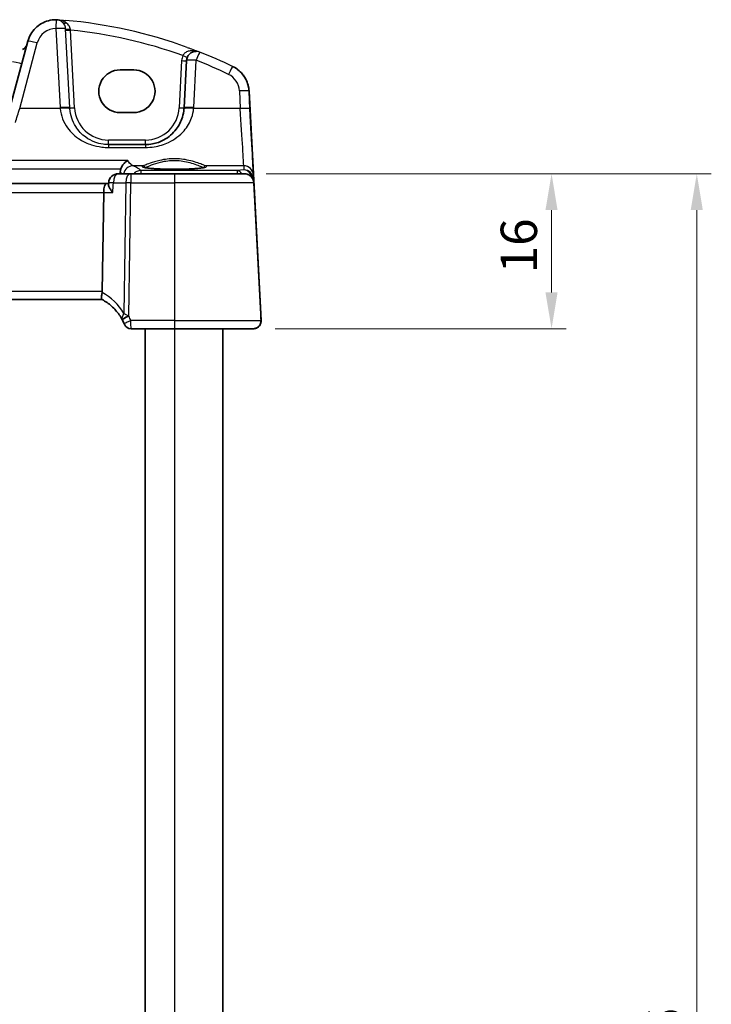
# Model space of a CAD drawing. Units: millimetres. Extents: x 22 to 3581, y 12 to 714.
# Drawn here: x 1060 to 1131, y 494 to 596 of the extents above; entities that cross this region are included whole.
import ezdxf

# ---------------------------------------------------------------- set-up
doc = ezdxf.new("R2010")
doc.units = ezdxf.units.MM
doc.header["$LTSCALE"] = 1.5
doc.layers.get('Defpoints').update_dxf_attribs({"lineweight": 25})
for name, color, linetype, lineweight in [('Dimension (ISO)', 7, 'Continuous', 18), ('Visible (ISO)', 7, 'Continuous', 35), ('Visible Narrow (ISO)', 7, 'Continuous', 25)]:
    doc.layers.add(name, color=color, linetype=linetype, lineweight=lineweight)
doc.styles.add('Note Text (TK)', font='MS PGothic.ttf')
doc.dimstyles.new('Default - Method 1b (TK)', dxfattribs={"dimscale": 1.5, "dimtxt": 2.5, "dimasz": 2.5, "dimexe": 1, "dimexo": 1.5, "dimgap": 1, "dimtad": 1, "dimtoh": 1, "dimrnd": 1e-08, "dimdsep": 46, "dimtxsty": 'Note Text (TK)', "dimcen": 0.09, "dimdle": 5, "dimclrd": 100, "dimclre": 100, "dimclrt": 7, "dimadec": 1, "dimazin": 1, "dimtfac": 1, "dimtmove": 0, "dimatfit": 3, "dimfxl": 1, "dimtolj": 1, "dimlwd": -1, "dimlwe": -1, "dimarcsym": 0})

# ---------------------------------------------------------------- blocks, each defined once
blk = doc.blocks.new('*D20')
at = {"layer": 'Defpoints', "color": 0}
for p in [(1083.02, 579.75), (1083.96, 563.75), (1114.76, 563.75)]:
    blk.add_point(p, dxfattribs=at)
at = {"layer": 'Dimension (ISO)', "color": 100}
for p, q in [((1085.27, 579.75), (1116.26, 579.75)), ((1114.76, 576), (1114.76, 567.5)), ((1086.21, 563.75), (1116.26, 563.75))]:
    blk.add_line(p, q, dxfattribs=at)
for points in [[(1114.13, 576), (1115.38, 576), (1114.76, 579.75)], [(1114.13, 567.5), (1115.38, 567.5), (1114.76, 563.75)]]:
    blk.add_solid(points, dxfattribs=at)
at = {"layer": 'Dimension (ISO)', "color": 7, "insert": (1111.38, 569.46), "char_height": 3.75, "attachment_point": 4, "rotation": 90, "style": 'Note Text (TK)'}
blk.add_mtext('\\A1;16', dxfattribs=at)
blk = doc.blocks.new('*D22')
at = {"layer": 'Defpoints', "color": 0}
for p in [(1083.02, 579.75), (1129.76, 579.75), (1083.02, 403.75)]:
    blk.add_point(p, dxfattribs=at)
at = {"layer": 'Dimension (ISO)', "color": 100}
for p, q in [((1085.27, 579.75), (1131.26, 579.75)), ((1129.76, 407.5), (1129.76, 576)), ((1085.27, 403.75), (1131.26, 403.75))]:
    blk.add_line(p, q, dxfattribs=at)
for points in [[(1129.13, 576), (1130.38, 576), (1129.76, 579.75)], [(1129.13, 407.5), (1130.38, 407.5), (1129.76, 403.75)]]:
    blk.add_solid(points, dxfattribs=at)
at = {"layer": 'Dimension (ISO)', "color": 7, "insert": (1126.38, 485.13), "char_height": 3.75, "attachment_point": 4, "rotation": 90, "style": 'Note Text (TK)'}
blk.add_mtext('\\A1;176', dxfattribs=at)

msp = doc.modelspace()

# ---------------------------------------------------------------- linework, layer by layer
at = {"layer": 'Visible (ISO)'}
for p, q in [((1063.5756, 595.6399), (1063.5756, 595.6399)), ((1060.6778, 593.4164), (1058.8634, 586.645)), ((1078.0567, 592.3684), (1078.0567, 592.3684)), ((1077.0581, 591.4207), (1076.8025, 586.5434)), ((1070.2038, 590.4621), (1071.6038, 590.4621)), ((1083.5191, 588.2673), (1084.7239, 565.2789)), ((1071.6038, 586.0515), (1070.2038, 586.0515)), ((1072.8079, 582.7528), (1068.9997, 582.7528)), ((1071.2987, 579.7528), (1070.0198, 579.7528)), ((1075.8036, 579.7528), (1071.2987, 579.7528)), ((1075.8036, 579.7528), (1083.0162, 579.7528)), ((1083.0162, 579.7528), (1083.0162, 579.7528)), ((1068.7842, 578.7528), (987.823, 578.7528)), ((1069.0178, 578.7528), (1068.7842, 578.7528)), ((1069.0105, 578.6352), (1069.0217, 578.8153)), ((1084.0148, 578.8051), (1084.7596, 564.5947)), ((1068.3594, 567.5947), (1068.5076, 577.8051)), ((988.2601, 566.7528), (1068.3472, 566.7528)), ((1071.3343, 563.7528), (1075.8036, 563.7528)), ((1072.8036, 563.7528), (1072.8036, 419.7528)), ((1083.9606, 563.7528), (1075.8036, 563.7528)), ((1080.8037, 563.7528), (1080.8037, 419.7528)), ((1083.9606, 563.7528), (1083.9607, 563.7528)), ((1083.9607, 563.7528), (1083.9608, 563.7528)), ((1083.9607, 563.7528), (1083.9607, 563.7528))]:
    msp.add_line(p, q, dxfattribs=at)
for centre, radius, start, end in [((1063.5756, 592.6399), 3, 89.888118, 89.999981), ((1078.0567, 591.3684), 1, 90, 177), ((1070.0198, 578.7528), 1, 90, 176.418097), ((1071.3343, 564.5028), 0.75, 202.1706, 270)]:
    msp.add_arc(centre, radius, start, end, dxfattribs=at)
for centre, major_axis, ratio, start_param, end_param in [((1070.2038, 588.2568), (0.1932, 2.1968), 0.9999983, 0.08772484, 3.2293175), ((1071.6038, 588.2568), (-0.1932, -2.1968), 0.9999983, 0.08772484, 3.2293175), ((1072.7604, 586.7528), (4.0476, 0.0003), 0.99407321, 6.21017573, 6.23107003), ((1068.7842, 577.7528), (0, -1), 0.27698963, 3.14159265, 4.6600291), ((1067.0236, 567.5528), (1.3351, 0.0758), 0.59653165, 6.10136832, 6.2406441), ((1070.3388, 564.5607), (0.3718, -0.7225), 0.16137021, 1.624749, 1.65658526), ((1065.9961, 562.3344), (-5.0131, -0.0005), 0.99818876, 3.53768684, 3.62473269)]:
    msp.add_ellipse(centre, major_axis=major_axis, ratio=ratio, start_param=start_param, end_param=end_param, dxfattribs=at)
for points, knots in [([(1060.6778, 593.4164), (1060.7456, 593.6696), (1060.8469, 593.9139), (1061.1093, 594.368), (1061.2704, 594.5777), (1061.6414, 594.9482), (1061.8514, 595.1089), (1062.3058, 595.3706), (1062.5503, 595.4715), (1063.057, 595.6064), (1063.3192, 595.6404), (1063.5814, 595.6399)], [-1.30899694, -1.30899694, -1.30899694, -1.30899694, -1.04680708, -1.04680708, -0.78461721, -0.78461721, -0.52242735, -0.52242735, -0.26023749, -0.26023749, 0.00195238, 0.00195238, 0.00195238, 0.00195238]), ([(1063.6515, 595.639), (1063.6437, 595.6392), (1063.6365, 595.6393), (1063.6134, 595.6397), (1063.5985, 595.6399), (1063.5818, 595.6399), (1063.5816, 595.6399), (1063.5814, 595.6399)], [0, 0, 0, 0, 0.0026605241, 0.0026605241, 0.0091307099, 0.0091307099, 0.00919966153, 0.00919966153, 0.00919966153, 0.00919966153]), ([(1063.7957, 595.6318), (1063.7931, 595.632), (1063.7904, 595.6322), (1063.7425, 595.6356), (1063.697, 595.6378), (1063.6515, 595.639)], [-0.0009079933, -0.0009079933, -0.0009079933, -0.0009079933, 0, 0, 0.0156010495, 0.0156010495, 0.0156010495, 0.0156010495]), ([(1060.6081, 593.1563), (1060.608, 593.1558), (1060.6078, 593.1551), (1060.6071, 593.1528), (1060.6068, 593.1516), (1060.6047, 593.1442), (1060.604, 593.1417), (1060.5997, 593.1273), (1060.5983, 593.1223), (1060.5891, 593.0946), (1060.5862, 593.0846), (1060.566, 593.0338), (1060.5595, 593.0141), (1060.5157, 592.9301), (1060.4993, 592.8945), (1060.4012, 592.7639), (1060.358, 592.675), (1060.1343, 592.549)], [0.31985550633, 0.31985550633, 0.31985550633, 0.31985550633, 0.319909580027, 0.319909580027, 0.319973178932, 0.319973178932, 0.320004978384, 0.320004978384, 0.32002087811, 0.32002087811, 0.320028827973, 0.320028827973, 0.320032802905, 0.320032802905, 0.32003479037, 0.32003479037, 0.32003628097, 0.32003628097, 0.32003628097, 0.32003628097]), ([(1083.5191, 588.2673), (1083.5079, 588.4809), (1083.4738, 588.6934), (1083.3612, 589.1061), (1083.2827, 589.3064), (1083.0851, 589.6859), (1082.9659, 589.865), (1082.6923, 590.1938), (1082.5378, 590.3435), (1082.2006, 590.6068), (1082.0178, 590.7203), (1081.8251, 590.8131)], [0.05235988, 0.05235988, 0.05235988, 0.05235988, 0.26626923, 0.26626923, 0.48017859, 0.48017859, 0.69408795, 0.69408795, 0.90799731, 0.90799731, 1.12190666, 1.12190666, 1.12190666, 1.12190666]), ([(1076.7972, 586.4595), (1076.775, 586.1578), (1076.7184, 585.8607), (1076.4924, 585.1252), (1076.2764, 584.7096), (1075.6579, 583.8875), (1075.2219, 583.5114), (1074.3562, 583.0422), (1073.9603, 582.8985), (1073.3004, 582.7758), (1073.0543, 582.7528), (1072.8079, 582.7528)], [-0.783625414, -0.783625414, -0.783625414, -0.783625414, -0.669732353, -0.669732353, -0.487503456, -0.487503456, -0.255568315, -0.255568315, -0.092382554, -0.092382554, 0, 0, 0, 0]), ([(1071.0111, 581.1024), (1071.0099, 581.1018), (1071.0088, 581.1013), (1070.87, 581.0349), (1070.7308, 580.9331), (1070.5198, 580.7064), (1070.4397, 580.5974), (1070.3334, 580.4007), (1070.2989, 580.3226), (1070.2712, 580.2413)], [-0.16194522, -0.16194522, -0.16194522, -0.16194522, -0.161402938, -0.161402938, -0.098624252, -0.098624252, -0.055339096, -0.055339096, -0.029463915, -0.029463915, -0.029463915, -0.029463915]), ([(1078.9901, 580.4264), (1078.9901, 580.4265), (1078.9868, 580.4244), (1078.9612, 580.4135), (1078.914, 580.3987), (1078.7988, 580.3733), (1078.7369, 580.3619), (1078.587, 580.3388), (1078.4972, 580.327), (1078.2938, 580.3043), (1078.1794, 580.2934), (1077.9304, 580.2731), (1077.7954, 580.2637), (1077.509, 580.2468), (1077.3575, 580.2393), (1077.0423, 580.2264), (1076.8785, 580.221), (1076.543, 580.2127), (1076.3712, 580.2096), (1076.0244, 580.206), (1075.8492, 580.2054), (1075.5, 580.2066), (1075.3259, 580.2084), (1074.9834, 580.2144), (1074.8149, 580.2186), (1074.4879, 580.2292), (1074.3294, 580.2357), (1074.0265, 580.2507), (1073.8821, 580.2592), (1073.6116, 580.278), (1073.4853, 580.2884), (1073.2549, 580.3104), (1073.1505, 580.3221), (1072.9676, 580.3463), (1072.8885, 580.3588), (1072.7606, 580.3831), (1072.71, 580.395), (1072.6441, 580.4144), (1072.6238, 580.4229), (1072.6178, 580.426), (1072.6174, 580.4262), (1072.6174, 580.4263)], [-1.41928655, -1.41928655, -1.41928655, -1.41928655, -1.36704117, -1.36704117, -1.19236299, -1.19236299, -1.05535292, -1.05535292, -0.90582363, -0.90582363, -0.75107541, -0.75107541, -0.59414225, -0.59414225, -0.43625823, -0.43625823, -0.27795634, -0.27795634, -0.11947738, -0.11947738, 0.03906805, 0.03906805, 0.19762444, 0.19762444, 0.35614621, 0.35614621, 0.51455729, 0.51455729, 0.67269492, 0.67269492, 0.83019993, 0.83019993, 0.98624973, 0.98624973, 1.13879803, 1.13879803, 1.28218956, 1.28218956, 1.40079237, 1.40079237, 1.41927513, 1.41927513, 1.41927513, 1.41927513]), ([(1083.0162, 579.7528), (1083.1174, 579.7528), (1083.2186, 579.7373), (1083.4118, 579.6768), (1083.5038, 579.6317), (1083.67, 579.5162), (1083.7443, 579.4457), (1083.8684, 579.2857), (1083.9182, 579.1962), (1083.9888, 579.0065), (1084.0095, 578.9062), (1084.0148, 578.8051)], [-1.57079633, -1.57079633, -1.57079633, -1.57079633, -1.26710904, -1.26710904, -0.96342175, -0.96342175, -0.65973446, -0.65973446, -0.35604717, -0.35604717, -0.05235988, -0.05235988, -0.05235988, -0.05235988]), ([(1069.4434, 577.8051), (1069.4422, 577.8066), (1069.441, 577.8081), (1069.3492, 577.9236), (1069.2681, 578.0373), (1069.1375, 578.2478), (1069.0859, 578.3465), (1069.0229, 578.5112), (1069.007, 578.5805), (1069.0105, 578.6352)], [-0.00061846, -0.00061846, -0.00061846, -0.00061846, 0, 0, 0.047483068, 0.047483068, 0.092471591, 0.092471591, 0.131627725, 0.131627725, 0.131627725, 0.131627725]), ([(1068.3388, 566.7572), (1068.3184, 566.7679), (1068.3011, 566.7983), (1068.2798, 566.894), (1068.2752, 566.9565), (1068.2793, 567.0955), (1068.286, 567.1669), (1068.3087, 567.3206), (1068.3247, 567.4016), (1068.3448, 567.4833)], [0, 0, 0, 0, 0.031383652, 0.031383652, 0.061233626, 0.061233626, 0.086352833, 0.086352833, 0.111691649, 0.111691649, 0.111691649, 0.111691649]), ([(1068.3388, 566.7572), (1068.5149, 566.6645), (1068.6855, 566.5612), (1069.013, 566.3352), (1069.1701, 566.2124), (1069.4684, 565.9489), (1069.6097, 565.8083), (1069.8745, 565.5111), (1069.998, 565.3546), (1070.2256, 565.0281), (1070.3296, 564.858), (1070.4231, 564.6823)], [-1.187688581, -1.187688581, -1.187688581, -1.187688581, -1.068284924, -1.068284924, -0.948881267, -0.948881267, -0.82947761, -0.82947761, -0.710073953, -0.710073953, -0.590670296, -0.590670296, -0.590670296, -0.590670296]), ([(1084.7239, 565.2789), (1084.7265, 565.2287), (1084.7292, 565.1778), (1084.7342, 565.082), (1084.7366, 565.0359), (1084.7415, 564.9424), (1084.744, 564.8955), (1084.7489, 564.8004), (1084.7513, 564.7548), (1084.7556, 564.6733), (1084.7573, 564.6413), (1084.7589, 564.6106), (1084.7593, 564.6034), (1084.7596, 564.5968), (1084.7597, 564.5955), (1084.7597, 564.5945), (1084.7597, 564.5948), (1084.7598, 564.5931), (1084.7598, 564.5929), (1084.7598, 564.5924), (1084.7598, 564.5921), (1084.7599, 564.5915), (1084.7599, 564.5912), (1084.7599, 564.5904), (1084.7599, 564.59), (1084.76, 564.5884), (1084.7601, 564.5872), (1084.7602, 564.5835), (1084.7603, 564.581), (1084.7605, 564.5742), (1084.7606, 564.5698), (1084.7609, 564.5524), (1084.7608, 564.5394), (1084.7591, 564.487), (1084.7549, 564.4478), (1084.7323, 564.3244), (1084.7027, 564.2412), (1084.62, 564.0916), (1084.5663, 564.023), (1084.4415, 563.9077), (1084.3689, 563.8595), (1084.2142, 563.7892), (1084.1301, 563.7663), (1084.0175, 563.7543), (1083.9891, 563.7528), (1083.9608, 563.7528)], [0, 0, 0, 0, 0.015103855, 0.015103855, 0.030312963, 0.030312963, 0.048721921, 0.048721921, 0.072558615, 0.072558615, 0.101658677, 0.101658677, 0.118313949, 0.118313949, 0.128572528, 0.128572528, 0.13241838, 0.13241838, 0.132793738, 0.132793738, 0.133064738, 0.133064738, 0.133252224, 0.133252224, 0.133440503, 0.133440503, 0.133821775, 0.133821775, 0.134572294, 0.134572294, 0.135879188, 0.135879188, 0.139798885, 0.139798885, 0.151585367, 0.151585367, 0.177405705, 0.177405705, 0.202884749, 0.202884749, 0.228376084, 0.228376084, 0.253866982, 0.253866982, 0.262358369, 0.262358369, 0.262358369, 0.262358369]), ([(1070.6209, 564.2655), (1070.6239, 564.2583), (1070.6269, 564.2511), (1070.6318, 564.2392), (1070.6338, 564.2344), (1070.6371, 564.2263), (1070.6384, 564.2232), (1070.6395, 564.2203), (1070.6398, 564.2198), (1070.6398, 564.2198)], [-0.00846350435, -0.00846350435, -0.00846350435, -0.00846350435, -0.0057794124, -0.0057794124, -0.00362727045, -0.00362727045, -0.00139108786, -0.00139108786, 0.00000652626, 0.00000652626, 0.00000652626, 0.00000652626]), ([(1083.9607, 563.7528), (1084.047, 563.7528), (1084.1334, 563.7669), (1084.2969, 563.8218), (1084.3741, 563.8625), (1084.5112, 563.966), (1084.5711, 564.0287), (1084.6678, 564.1692), (1084.7048, 564.2469), (1084.7523, 564.4096), (1084.763, 564.4945), (1084.7601, 564.5841), (1084.7598, 564.5894), (1084.7596, 564.5947)], [-1.57079633, -1.57079633, -1.57079633, -1.57079633, -1.24695868, -1.24695868, -0.92389329, -0.92389329, -0.60282722, -0.60282722, -0.28416686, -0.28416686, 0.03264038, 0.03264038, 0.05235988, 0.05235988, 0.05235988, 0.05235988])]:
    msp.add_open_spline(points, degree=3, knots=knots, dxfattribs=at)
for points, degree in [([(1063.5814, 595.6399), (1063.5814, 595.6399), (1063.5814, 595.6399), (1063.5814, 595.6399)], 3), ([(1081.8251, 590.8131), (1081.8251, 590.8131), (1081.8251, 590.8131), (1081.8251, 590.8131)], 3), ([(1070.2712, 580.2413), (1070.2387, 580.1455), (1070.2204, 580.0452), (1070.2162, 579.9437)], 3), ([(1070.2083, 579.7528), (1070.2122, 579.8482), (1070.2162, 579.9437)], 2)]:
    msp.add_open_spline(points, degree=degree, dxfattribs=at)
at = {"layer": 'Visible Narrow (ISO)'}
for p, q in [((1063.5795, 594.7271), (1064.0065, 586.5783)), ((1065.0052, 586.5434), (1064.5781, 594.6923)), ((1065.5045, 586.5434), (1065.084, 594.5676)), ((1059.8293, 586.4734), (1061.6437, 593.2447)), ((1078.4226, 592.299), (1078.4226, 592.299)), ((1076.5588, 591.4207), (1076.3032, 586.5434)), ((1077.8011, 586.5783), (1078.0567, 591.4555)), ((1081.8251, 590.8131), (1081.8251, 590.8131)), ((1082.5204, 588.3022), (1082.6163, 586.4734)), ((1083.6149, 586.4386), (1083.5191, 588.2673)), ((1083.5191, 588.2673), (1083.5191, 588.2673)), ((1064.0131, 586.4734), (1059.8293, 586.4734)), ((1082.6163, 586.4734), (1077.7945, 586.4734)), ((1072.808, 583.2266), (1068.9997, 583.2266)), ((1068.9997, 582.4577), (1072.8079, 582.4577)), ((1071.0111, 581.1024), (985.5964, 581.1024)), ((986.3363, 580.2413), (1070.2712, 580.2413)), ((1072.5744, 580.5646), (1071.5289, 580.5646)), ((1082.9735, 580.5646), (1079.0332, 580.5646)), ((1082.9956, 580.1431), (1082.2841, 580.0805)), ((1082.9735, 580.5646), (1082.9956, 580.1431)), ((1082.2841, 580.0805), (1072.346, 580.0805)), ((1083.9952, 579.1812), (1083.9722, 579.6208)), ((1084.7596, 564.5947), (1083.9952, 579.1812)), ((1069.506, 578.8051), (1070.7849, 578.8051)), ((1070.7849, 578.8051), (1070.5893, 565.3296)), ((1071.099, 565.0478), (1071.2987, 578.8051)), ((1071.2987, 578.8051), (1075.8036, 578.8051)), ((1075.8036, 578.8051), (1075.8036, 564.5947)), ((1084.0148, 578.8051), (1075.8036, 578.8051)), ((1084.7595, 564.5947), (1084.0148, 578.8051)), ((1084.0148, 578.8051), (1084.0148, 578.8051)), ((988.0996, 577.8051), (1068.5076, 577.8051)), ((1068.5076, 577.8051), (1069.4434, 577.8051)), ((1068.3594, 567.5947), (988.2478, 567.5947)), ((1075.8036, 564.5947), (1071.3126, 564.5947)), ((1075.8036, 564.5947), (1084.7595, 564.5947)), ((1084.7596, 564.5947), (1084.7595, 564.5947)), ((1084.7597, 564.5947), (1084.7596, 564.5947)), ((1075.8036, 563.7528), (1075.8036, 419.7528)), ((1080.8037, 563.7528), (1080.8037, 419.7528))]:
    msp.add_line(p, q, dxfattribs=at)
for centre, radius, start, end in [((1063.5756, 592.6395), 3.0004, 89.888249, 89.888526), ((1063.5795, 594.6399), 1, 3, 89.888137), ((1063.5756, 592.7271), 2, 89.888109, 164.999972), ((1078.0567, 591.3684), 1, 68.535995, 90), ((1060.1268, 545.7666), 50, 64.280517, 68.536002), ((1078.0567, 591.3422), 1.5, 156.58784, 176.999983), ((1080.5232, 588.1103), 3, 3, 64.280517), ((1080.5232, 588.1103), 3, 2.999981, 64.280498), ((1080.5232, 588.1975), 2, 2.999972, 64.280488), ((1068.9997, 586.7266), 3.5, 182.999983, 269.999983), ((1072.808, 586.7266), 3.5, 269.999983, 356.999983), ((1068.9997, 586.7528), 4, 269.999702, 269.999985), ((1083.0162, 578.7528), 1, 3, 90), ((1083.9606, 564.5528), 0.8, 270, 3), ((1083.9608, 564.5528), 0.8, 270, 3)]:
    msp.add_arc(centre, radius, start, end, dxfattribs=at)
for centre, major_axis, ratio, start_param, end_param in [((1063.5795, 594.6399), (0.002, 1), 0.00017648, 0, 1.48353004), ((1060.1268, 545.7666), (-35.3544, -35.3563), 0.99999971, 3.57998497, 3.83874517), ((1063.5795, 594.6399), (0.9986, 0.0523), 0.0870375, 0.00000568, 1.56624061), ((1064.6535, 595.6871), (-0.358, -0.349), 0.59534947, 0.00000505, 0.96666093), ((1065.0774, 594.7184), (-0.4993, -0.0262), 0.13356898, 0.00000571, 1.55546033), ((1065.084, 594.5937), (-0.4993, -0.0262), 0.05226472, 0.00000566, 1.56806294), ((1060.1268, 545.819), (34.6473, 34.6492), 0.9999997, 0.44076633, 0.68403146), ((1061.6437, 593.1576), (-0.9659, 0.2588), 0.08420595, 4.73495395, 6.2831908), ((1078.0567, 591.3684), (0.3659, 0.9306), 0.03200243, 0.00000207, 1.48959791), ((1060.1268, 545.7666), (-35.3548, -35.3559), 0.99999951, 3.47808452, 3.55235663), ((1059.1005, 591.3935), (0.9659, -0.2588), 0.05055583, 4.72594042, 6.28319079), ((1076.5588, 591.4469), (0.4993, -0.0262), 0.05226413, 4.7151337, 6.28319097), ((1076.6802, 591.9644), (0.4588, -0.1987), 0.0480353, 4.73319098, 6.27787217), ((1078.0567, 591.3684), (-0.9986, 0.0523), 0.08703691, 4.71695605, 6.28319099), ((1060.1268, 545.8538), (34.6477, 34.6488), 0.9999995, 0.33649219, 0.4107643), ((1081.3911, 589.9122), (0.434, 0.9009), 0.03794482, 0.00000246, 1.49219669), ((1082.5204, 588.215), (0.9986, 0.0523), 0.0870375, 0.00000568, 1.56624061), ((1060.0044, 587.0399), (-2.0096, -6.5), 0.00001, 1.25597414, 1.48353372), ((1064.0065, 586.4911), (0.9986, 0.0523), 0.0870375, 0.00000568, 1.56624061), ((1068.9997, 586.8399), (3.5355, 3.5356), 0.9999995, 2.40853806, 2.42955598), ((1064.0131, 586.3862), (0.9973, 0.0733), 0.0869234, 0.00000567, 1.56441239), ((1068.9997, 586.7528), (-2.8284, -2.8285), 0.99999938, 5.55013392, 5.57115184), ((1065.5045, 586.5696), (-0.4993, -0.0262), 0.05226472, 0.00000566, 1.56806294), ((1076.3032, 586.5696), (0.4993, -0.0262), 0.05226413, 4.7151337, 6.28319097), ((1077.7945, 586.3862), (-0.9973, 0.0733), 0.08692257, 4.71878425, 6.28319098), ((1077.8011, 586.4911), (-0.9986, 0.0523), 0.08703691, 4.71695605, 6.28319099), ((1072.808, 586.8399), (3.5355, 3.5356), 0.9999995, 5.42439303, 5.44541096), ((1082.6163, 586.3862), (0.9986, 0.0523), 0.0870375, 0.00000568, 1.56624061), ((1082.582, 587.0399), (0.3931, -6.5), 0.00001, 0.08726176, 1.48352732), ((1083.5806, 587.0922), (0.3931, -7.5), 0.00001, 0.08726812, 1.48353056), ((1068.9997, 583.2528), (0, -0.5), 0.00001, 0.00022966, 1.51855158), ((1072.808, 583.2528), (0, -0.5), 0.00001, 6.28313816, 7.80159812), ((1068.9997, 581.7528), (0, 1), 0.00001, 0.00022964, 0.78861871), ((1072.8079, 581.7528), (0, 1), 0.00001, 0.00009125, 0.78851514), ((1071.5289, 579.5684), (0.3987, 0.9171), 0.97675849, 0.41874959, 1.78624813), ((1018.7621, 579.6355), (-53.8248, 0), 0.08748958, 3.23621949, 3.34019048), ((1075.8038, 580.4958), (3.3239, 0), 0.08748907, 2.90264397, 6.52212257), ((1072.5744, 580.3654), (-0.0676, 0.1882), 0.9680964, 4.46320108, 5.92794172), ((1079.0332, 580.3654), (0.0676, 0.1882), 0.96809907, 0.35525887, 1.82006927), ((1082.9735, 579.5684), (0.9986, 0.0523), 0.99618433, 0.00006482, 1.51870069), ((1082.9956, 579.1469), (-0.797, 0.6167), 0.98187697, 3.90526117, 5.36213044), ((1082.9956, 579.1469), (0.1532, -0.9888), 0.85203635, 1.63222091, 2.96166312), ((1070.0198, 578.7528), (0, 1), 0.51450061, 0, 1.51843645), ((1071.2987, 578.7528), (0, 1), 0.51450061, 0, 1.51843645), ((1071.2987, 578.7528), (0, 1), 0.00001, 6.28318294, 7.80162174), ((1072.346, 579.0843), (-0.6778, -0.7353), 0.99177166, 3.8904484, 4.71742286), ((1072.346, 579.0843), (0, 1), 0.00001, 0.08726646, 0.83861802), ((1075.8036, 578.7528), (0, 1), 0.00001, 6.28318429, 7.80162175), ((1082.2841, 579.0843), (-0.0877, 0.9961), 0.70803666, 5.38402965, 6.15945046), ((1082.2841, 579.0843), (0, 1), 0.00001, 0.08726914, 0.83861997), ((1083.0162, 578.7528), (1, 0), 0.99999883, 0.05235988, 1.57079633), ((1083.4933, 579.1858), (0.4967, 0.0569), 0.04019369, 5.66674383, 6.27778807), ((1083.4959, 579.155), (0.4993, 0.0262), 0.02167347, 0.00000566, 0.55868603), ((1082.9989, 579.0849), (0.6675, 0.7748), 0.95697007, 5.49787688, 5.55964348), ((1070.0198, 578.7528), (-0.998, 0.0625), 0.02350611, 5.25463546, 6.28318531), ((1071.2987, 578.7528), (0.9999, -0.0145), 0.05233038, 1.57156163, 2.11122198), ((1065.5984, 562.3748), (0.2943, 5.7925), 0.99999658, 5.29769056, 5.84065698), ((1071.0851, 565.0348), (-0.662, -0.3524), 0.07367052, 4.73778938, 6.28319032), ((1071.099, 565.0085), (-0.6639, -0.349), 0.04634114, 4.68803859, 6.28319033), ((1066.0094, 562.3722), (-4.0658, -4.066), 0.9999997, 2.75301883, 2.84016417), ((1071.3126, 564.5554), (-0.6917, -0.2899), 0.04828061, 4.69216413, 6.28319054), ((1075.8036, 564.5528), (0, -0.8), 0.00001, 4.66005751, 6.28324195), ((1083.9607, 564.5528), (0.8, 0), 0.99999912, 4.71238898, 6.33554518), ((1083.9607, 564.5528), (0, 0.8), 0.99999912, 3.14159265, 4.76474886), ((1084.2603, 564.5685), (0.4993, 0.0262), 0.02167347, 0.00000566, 0.0158129)]:
    msp.add_ellipse(centre, major_axis=major_axis, ratio=ratio, start_param=start_param, end_param=end_param, dxfattribs=at)
for points, knots in [([(1064.6212, 595.3134), (1064.502, 595.3969), (1064.3703, 595.4636), (1064.1795, 595.5344), (1064.126, 595.5517), (1063.9801, 595.5922), (1063.8887, 595.6115), (1063.7445, 595.6307), (1063.6986, 595.6356), (1063.6515, 595.639)], [-0.147973829, -0.147973829, -0.147973829, -0.147973829, -0.085599364, -0.085599364, -0.061963778, -0.061963778, -0.022288646, -0.022288646, -0.007339007, -0.007339007, -0.007339007, -0.007339007]), ([(1065.0733, 594.6513), (1065.0572, 594.7769), (1065.0062, 594.8982), (1064.8513, 595.1253), (1064.7426, 595.2283), (1064.6212, 595.3134)], [-0.120216634, -0.120216634, -0.120216634, -0.120216634, -0.063569843, -0.063569843, 0, 0, 0, 0]), ([(1065.084, 594.5676), (1065.0822, 594.5816), (1065.0804, 594.5956), (1065.0768, 594.6235), (1065.075, 594.6374), (1065.0733, 594.6513)], [-0.0125436034, -0.0125436034, -0.0125436034, -0.0125436034, -0.0062718017, -0.0062718017, 0, 0, 0, 0]), ([(1078.4226, 592.299), (1078.2238, 592.3772), (1078.0125, 592.4264), (1077.6386, 592.4496), (1077.4763, 592.439), (1077.2002, 592.3729), (1077.0847, 592.3282), (1076.9014, 592.2146), (1076.8301, 592.1544), (1076.7353, 592.0383), (1076.7044, 591.9895), (1076.6802, 591.9382)], [-0.000762967, -0.000762967, -0.000762967, -0.000762967, 0.089831533, 0.089831533, 0.15825108, 0.15825108, 0.211230731, 0.211230731, 0.251984309, 0.251984309, 0.277455296, 0.277455296, 0.277455296, 0.277455296]), ([(1077.1297, 592.7869), (1077.1908, 592.7648), (1077.2519, 592.7426), (1077.6845, 592.5842), (1078.0544, 592.4438), (1078.4226, 592.299)], [0.3469782059, 0.3469782059, 0.3469782059, 0.3469782059, 0.350876956, 0.350876956, 0.3746175515, 0.3746175515, 0.3746175515, 0.3746175515]), ([(1064.0131, 586.4734), (1064.0747, 585.7475), (1064.3508, 585.0543), (1065.1215, 583.9987), (1065.5647, 583.5941), (1066.4325, 583.0538), (1066.8175, 582.8731), (1067.5706, 582.6268), (1067.9281, 582.5461), (1068.5286, 582.4723), (1068.7642, 582.4577), (1068.9997, 582.4577)], [-0.783620727, -0.783620727, -0.783620727, -0.783620727, -0.530718624, -0.530718624, -0.323593014, -0.323593014, -0.183660797, -0.183660797, -0.070638768, -0.070638768, 0, 0, 0, 0]), ([(1068.9997, 582.7528), (1068.8113, 582.7528), (1068.6228, 582.7662), (1068.1424, 582.8343), (1067.8564, 582.9089), (1067.2539, 583.1362), (1066.9459, 583.303), (1066.2517, 583.8017), (1065.8971, 584.1752), (1065.2806, 585.1496), (1065.0597, 585.7895), (1065.0104, 586.4595)], [0, 0, 0, 0, 0.070638768, 0.070638768, 0.183660797, 0.183660797, 0.323593014, 0.323593014, 0.530718624, 0.530718624, 0.783620727, 0.783620727, 0.783620727, 0.783620727]), ([(1072.8079, 582.4577), (1073.1159, 582.4577), (1073.4236, 582.4827), (1074.2484, 582.6156), (1074.7433, 582.7713), (1075.8254, 583.2795), (1076.3704, 583.687), (1077.1435, 584.5776), (1077.4135, 585.0279), (1077.696, 585.8247), (1077.7668, 586.1465), (1077.7945, 586.4734)], [0, 0, 0, 0, 0.092382554, 0.092382554, 0.255568315, 0.255568315, 0.487503456, 0.487503456, 0.669732353, 0.669732353, 0.783625414, 0.783625414, 0.783625414, 0.783625414]), ([(1079.0332, 580.5646), (1078.9717, 580.586), (1078.8814, 580.6209), (1078.4782, 580.7749), (1078.0351, 580.9437), (1077.0236, 581.1981), (1076.4752, 581.287), (1075.3517, 581.3067), (1074.7854, 581.2346), (1073.916, 581.0372), (1073.5799, 580.9312), (1073.0896, 580.7604), (1072.9113, 580.6917), (1072.6914, 580.6075), (1072.6236, 580.5818), (1072.5744, 580.5646)], [-0.902484898, -0.902484898, -0.902484898, -0.902484898, -0.824303151, -0.824303151, -0.630392165, -0.630392165, -0.462438678, -0.462438678, -0.293094937, -0.293094937, -0.16283052, -0.16283052, -0.062627123, -0.062627123, 0, 0, 0, 0]), ([(1072.7849, 580.3788), (1072.8294, 580.3962), (1072.8874, 580.4204), (1073.0849, 580.5033), (1073.2524, 580.5741), (1073.713, 580.7502), (1074.0289, 580.8594), (1074.8462, 581.0629), (1075.3786, 581.1373), (1076.4352, 581.117), (1076.9509, 581.0253), (1077.9016, 580.7631), (1078.3178, 580.5891), (1078.6866, 580.4345), (1078.7657, 580.4011), (1078.8227, 580.3788)], [0.007136013, 0.007136013, 0.007136013, 0.007136013, 0.062627123, 0.062627123, 0.16283052, 0.16283052, 0.293094937, 0.293094937, 0.462438678, 0.462438678, 0.630392165, 0.630392165, 0.824303151, 0.824303151, 0.895351074, 0.895351074, 0.895351074, 0.895351074]), ([(1071.5289, 580.5646), (1071.3787, 580.6212), (1071.22, 580.7751), (1071.0454, 581.046), (1071.0282, 581.0737), (1071.0111, 581.1024)], [-1.164823856, -1.164823856, -1.164823856, -1.164823856, -0.935626547, -0.935626547, -0.910636399, -0.910636399, -0.910636399, -0.910636399]), ([(1070.5893, 565.3296), (1070.5448, 565.2607), (1070.5064, 565.1923), (1070.445, 565.0598), (1070.4216, 564.9956), (1070.3952, 564.8802), (1070.3899, 564.8283), (1070.3949, 564.7795), (1070.3967, 564.7624), (1070.3997, 564.7457), (1070.4089, 564.7132), (1070.415, 564.6975), (1070.4231, 564.6823)], [-0.0282949973, -0.0282949973, -0.0282949973, -0.0282949973, -0.0200853359, -0.0200853359, -0.0120164683, -0.0120164683, -0.0049593203, -0.0049593203, -0.0049593203, -0.0024796601, -0.0024796601, 0, 0, 0, 0]), ([(1071.0424, 565.0746), (1071.0266, 565.082), (1071.0112, 565.0894), (1070.981, 565.1043), (1070.9662, 565.1118), (1070.9517, 565.1193), (1070.9104, 565.1406), (1070.8711, 565.1619), (1070.7899, 565.2076), (1070.7483, 565.232), (1070.6672, 565.2809), (1070.6276, 565.3054), (1070.5893, 565.3296)], [0, 0, 0, 0, 0.0024796601, 0.0024796601, 0.0049593203, 0.0049593203, 0.0049593203, 0.0120164683, 0.0120164683, 0.0200853359, 0.0200853359, 0.0282949973, 0.0282949973, 0.0282949973, 0.0282949973]), ([(1084.7239, 565.2789), (1084.7303, 565.1553), (1084.7362, 565.0436), (1084.7466, 564.8445), (1084.7511, 564.7585), (1084.7569, 564.6478), (1084.7585, 564.6173), (1084.7596, 564.5962), (1084.7597, 564.5947), (1084.7597, 564.5947)], [-1, -1, -1, -1, -0.70249042, -0.70249042, -0.409663684, -0.409663684, -0.157562955, -0.157562955, 0, 0, 0, 0]), ([(1071.3343, 563.7528), (1071.3343, 563.7528), (1071.3341, 563.7632), (1071.3327, 563.8159), (1071.3312, 563.8739), (1071.3274, 564.0223), (1071.3251, 564.1112), (1071.3195, 564.3292), (1071.316, 564.4627), (1071.3126, 564.5947)], [-0.00000652626, -0.00000652626, -0.00000652626, -0.00000652626, 0.00139108786, 0.00139108786, 0.00362727045, 0.00362727045, 0.0057794124, 0.0057794124, 0.00846350435, 0.00846350435, 0.00846350435, 0.00846350435])]:
    msp.add_open_spline(points, degree=3, knots=knots, dxfattribs=at)
for points in [[(1063.7957, 595.6318), (1064.0413, 595.6138), (1064.2867, 595.5939), (1064.532, 595.5722)], [(1070.2162, 579.9437), (1070.2678, 579.868), (1070.3193, 579.8043), (1070.3702, 579.7528)], [(1069.4434, 577.8051), (1069.4642, 578.1385), (1069.4851, 578.4718), (1069.506, 578.8051)], [(1071.099, 565.0478), (1071.0802, 565.0567), (1071.0613, 565.0657), (1071.0424, 565.0746)]]:
    msp.add_open_spline(points, degree=3, dxfattribs=at)

# ---------------------------------------------------------------- dimensions: what is measured, and where the dimension line sits
at = {"layer": 'Dimension (ISO)', "color": 100}
for base, p1, p2, angle, override, picture, middle in [((1114.7596, 563.7528), (1083.0162, 579.7528), (1083.9606, 563.7528), 90, {"dimtoh": 0, "dimatfit": 1}, '*D20', (1114.7596, 571.7528)), ((1129.7596, 579.7528), (1083.0162, 403.7528), (1083.0162, 579.7528), 270, {"dimtoh": 0, "dimtofl": 0, "dimatfit": 1}, '*D22', (1129.7596, 488.7805))]:
    dim = msp.add_linear_dim(base=base, p1=p1, p2=p2, angle=angle, dimstyle='Default - Method 1b (TK)', override=override, dxfattribs=at)
    dim.commit()
    dim.dimension.update_dxf_attribs({"geometry": picture, "text_midpoint": middle, "dimtype": 160})

doc.saveas('drawing.dxf')
